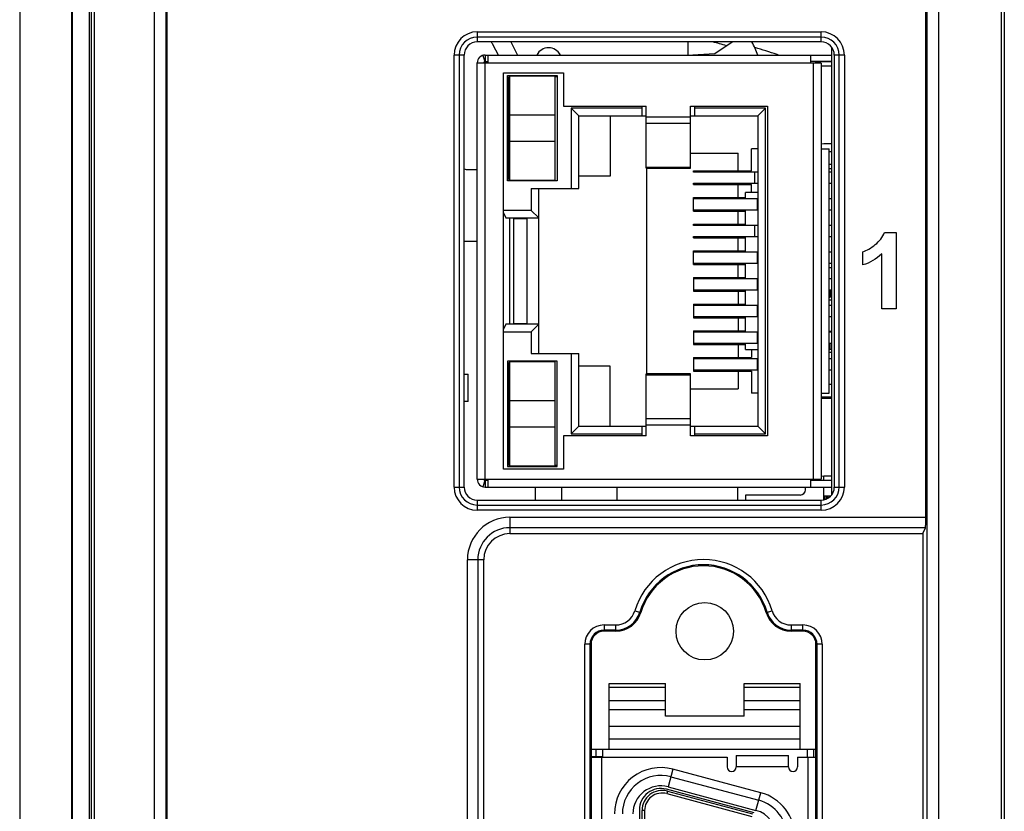
# Model space of a CAD drawing. Units: millimetres. Extents: x 1540 to 5621, y 253 to 1391.
# Drawn here: x 2268 to 2305, y 763 to 794 of the extents above; entities that cross this region are included whole.
import ezdxf

# ---------------------------------------------------------------- set-up
doc = ezdxf.new("R2010")
doc.units = ezdxf.units.MM
doc.header["$LTSCALE"] = 6
doc.layers.get('0').update_dxf_attribs({"linetype": 'CONTINUOUS'})
for name, color, linetype in [('CNN-LH2MC144GFYA001S', 7, 'CONTINUOUS'), ('CNN-LH2MC144GFYA001S_1', 7, 'CONTINUOUS'), ('COLOR11', 7, 'CONTINUOUS'), ('COLOR20', 7, 'CONTINUOUS')]:
    doc.layers.add(name, color=color, linetype=linetype)

msp = doc.modelspace()

# ---------------------------------------------------------------- linework, layer by layer
at = {"color": 7, "linetype": 'Continuous'}
for p, q in [((2270.2706, 638.0214), (2270.2706, 858.7657)), ((2270.3809, 858.7657), (2270.3809, 638.1135)), ((2305.0586, 638.071), (2305.0586, 858.8078)), ((2305.1691, 858.8199), (2305.1691, 637.9977)), ((2272.6827, 639.0793), (2272.6827, 858.3728)), ((2273.1165, 858.3732), (2273.1165, 638.8673)), ((2302.2217, 638.8673), (2302.2217, 858.3732)), ((2302.6555, 858.3747), (2302.6555, 639.0793)), ((2273.1691, 638.0247), (2273.1691, 826.3146)), ((2302.1691, 774.5439), (2302.1691, 826.3172)), ((2270.1842, 823.5993), (2270.1842, 637.9274)), ((2267.5286, 822.0999), (2267.5286, 637.9699)), ((2269.5274, 638.4699), (2269.5274, 821.5999)), ((2269.5473, 732.0999), (2269.5473, 821.5999)), ((2285.0191, 793.0955), (2285.0191, 792.7099)), ((2285.0191, 793.0955), (2298.1691, 793.0955)), ((2298.1691, 792.7099), (2298.1691, 793.0955)), ((2298.1691, 792.897), (2285.0191, 792.897)), ((2298.1691, 792.7099), (2285.0191, 792.7099)), ((2293.0691, 792.7099), (2293.0691, 792.2099)), ((2284.1334, 775.6999), (2284.1334, 792.2099)), ((2284.5191, 792.2099), (2284.1334, 792.2099)), ((2284.3319, 792.2099), (2284.3319, 775.6999)), ((2284.5191, 775.6999), (2284.5191, 792.2099)), ((2285.2345, 792.1977), (2285.305, 791.9578)), ((2285.3191, 792.2099), (2285.3191, 791.9599)), ((2285.3191, 792.2099), (2298.5691, 792.2099)), ((2285.3191, 791.9599), (2285.4191, 791.9599)), ((2285.4191, 792.2099), (2285.4191, 791.9049)), ((2297.7691, 791.9049), (2297.7691, 792.2099)), ((2298.5691, 791.9599), (2297.7691, 791.9599)), ((2298.6691, 792.2099), (2298.6691, 775.6999)), ((2299.0548, 792.2099), (2298.6691, 792.2099)), ((2298.8563, 775.6999), (2298.8563, 792.2099)), ((2299.0548, 792.2099), (2299.0548, 775.6999)), ((2285.0191, 775.9999), (2285.0191, 791.9099)), ((2285.4191, 791.9049), (2285.0191, 791.9049)), ((2285.2691, 791.9099), (2285.2691, 791.9049)), ((2285.3191, 775.9999), (2285.3191, 791.9099)), ((2285.3191, 791.9099), (2298.1191, 791.9099)), ((2298.1691, 791.9049), (2297.7691, 791.9049)), ((2297.8691, 775.9999), (2297.8691, 791.9099)), ((2298.1191, 791.9049), (2298.1191, 791.9099)), ((2298.1691, 791.9049), (2298.1691, 776.0049)), ((2286.0191, 776.3849), (2286.0191, 791.5249)), ((2286.0191, 791.5249), (2288.3191, 791.5249)), ((2286.1741, 787.4049), (2286.1741, 791.4249)), ((2286.1741, 791.4249), (2288.0741, 791.4249)), ((2286.2241, 787.4549), (2286.2241, 791.3749)), ((2286.2491, 791.3749), (2286.2241, 791.3749)), ((2286.2491, 791.4149), (2286.2491, 787.4149)), ((2286.2491, 791.4149), (2287.9991, 791.4149)), ((2287.9991, 787.4149), (2287.9991, 791.4149)), ((2288.0741, 791.3749), (2287.9991, 791.3749)), ((2288.0741, 791.4249), (2288.0741, 787.4049)), ((2288.3191, 791.5249), (2288.3191, 790.2549)), ((2286.2241, 790.9849), (2286.2491, 790.9849)), ((2286.2241, 790.3849), (2286.2491, 790.3849)), ((2288.3191, 790.2549), (2291.4741, 790.2549)), ((2288.6104, 790.1735), (2288.6104, 787.1049)), ((2291.3241, 790.1735), (2288.6104, 790.1735)), ((2288.6104, 790.1735), (2288.8991, 789.8849)), ((2291.3241, 789.8849), (2291.3241, 790.2549)), ((2291.4741, 787.8881), (2291.4741, 790.2549)), ((2293.1741, 787.8881), (2293.1741, 790.2549)), ((2293.1741, 790.2549), (2296.1191, 790.2549)), ((2293.3241, 790.2549), (2293.3241, 789.8849)), ((2296.0378, 790.1735), (2293.3241, 790.1735)), ((2296.0378, 790.1735), (2295.7491, 789.8849)), ((2296.0378, 777.7362), (2296.0378, 790.1735)), ((2296.1191, 790.2549), (2296.1191, 777.6549)), ((2287.9991, 789.9149), (2286.2491, 789.9149)), ((2288.8991, 787.1049), (2288.8991, 789.8849)), ((2288.8991, 789.8849), (2291.4741, 789.8849)), ((2290.0991, 789.8849), (2290.0991, 787.5849)), ((2291.4741, 789.8465), (2293.1741, 789.8465)), ((2293.1741, 789.8849), (2295.7491, 789.8849)), ((2295.7491, 789.8849), (2295.7491, 778.0249)), ((2293.1741, 789.5867), (2291.4741, 789.5867)), ((2286.2491, 788.9149), (2287.9991, 788.9149)), ((2295.4991, 787.7849), (2295.4991, 788.6249)), ((2295.7491, 788.6249), (2295.4991, 788.6249)), ((2298.1691, 788.6249), (2298.4691, 788.6249)), ((2298.4691, 779.2849), (2298.4691, 788.6249)), ((2286.2241, 788.4449), (2286.2491, 788.4449)), ((2293.1741, 788.4549), (2294.9991, 788.4549)), ((2294.9991, 787.7849), (2294.9991, 788.4549)), ((2298.4691, 788.5249), (2298.5691, 788.5249)), ((2286.2241, 787.8449), (2286.2491, 787.8449)), ((2291.4741, 787.9283), (2293.1741, 787.9283)), ((2291.4741, 787.8881), (2293.1741, 787.8881)), ((2291.4991, 780.0216), (2291.4991, 787.8881)), ((2298.5691, 788.0249), (2298.4691, 788.0249)), ((2286.2491, 787.4549), (2286.2241, 787.4549)), ((2290.0991, 787.5849), (2288.8991, 787.5849)), ((2293.2926, 787.7349), (2293.2926, 787.7849)), ((2293.2926, 787.7849), (2295.4991, 787.7849)), ((2295.7491, 787.7349), (2293.2926, 787.7349)), ((2295.6295, 787.3149), (2295.6295, 787.7349)), ((2298.5691, 787.7349), (2298.4691, 787.7349)), ((2288.0741, 787.4049), (2286.1741, 787.4049)), ((2287.9991, 787.4149), (2286.2491, 787.4149)), ((2286.9241, 787.4049), (2286.9241, 787.4149)), ((2287.0804, 787.1049), (2287.0804, 786.2735)), ((2287.0804, 787.1049), (2288.8991, 787.1049)), ((2287.3691, 780.8049), (2287.3691, 787.1049)), ((2293.2926, 787.2649), (2293.2926, 787.3149)), ((2293.2926, 787.3149), (2295.7491, 787.3149)), ((2293.2926, 787.2649), (2295.4991, 787.2649)), ((2294.9991, 786.7649), (2294.9991, 787.2649)), ((2295.4991, 786.9549), (2295.4991, 787.2649)), ((2298.4691, 787.3149), (2298.5691, 787.3149)), ((2293.2926, 786.2449), (2293.2926, 786.7649)), ((2293.2926, 786.7649), (2295.2741, 786.7649)), ((2295.7491, 786.7149), (2293.2926, 786.7149)), ((2294.7741, 786.7149), (2294.7741, 786.7649)), ((2295.2741, 786.7149), (2295.2741, 786.9549)), ((2295.7491, 786.9549), (2295.2741, 786.9549)), ((2295.7295, 786.2949), (2295.7295, 786.7149)), ((2298.5691, 786.7149), (2298.4691, 786.7149)), ((2287.0804, 786.2735), (2286.0191, 786.2735)), ((2286.0191, 786.1773), (2286.1191, 785.9849)), ((2286.1191, 785.9849), (2287.3691, 785.9849)), ((2286.2691, 781.9249), (2286.2691, 785.9849)), ((2286.4241, 781.9549), (2286.4241, 785.9549)), ((2286.9241, 785.9549), (2286.4241, 785.9549)), ((2286.7691, 785.9549), (2286.7691, 785.9849)), ((2286.9241, 781.9249), (2286.9241, 785.9849)), ((2287.0804, 786.2735), (2287.3691, 785.9849)), ((2293.2926, 786.2949), (2295.7491, 786.2949)), ((2293.2926, 786.2449), (2295.2741, 786.2449)), ((2293.9241, 786.2949), (2293.9241, 786.2449)), ((2294.7741, 786.2449), (2294.7741, 786.2949)), ((2294.9991, 785.7449), (2294.9991, 786.2449)), ((2295.2741, 785.6949), (2295.2741, 786.2949)), ((2298.4691, 786.2949), (2298.5691, 786.2949)), ((2293.2926, 785.6949), (2293.2926, 785.7449)), ((2293.2926, 785.7449), (2295.2741, 785.7449)), ((2295.7491, 785.6949), (2293.2926, 785.6949)), ((2293.9241, 785.7449), (2293.9241, 785.6949)), ((2294.7741, 785.6949), (2294.7741, 785.7449)), ((2295.6295, 785.2749), (2295.6295, 785.6949)), ((2298.5691, 785.6949), (2298.4691, 785.6949)), ((2293.2926, 785.2249), (2293.2926, 785.2749)), ((2293.2926, 785.2749), (2295.7491, 785.2749)), ((2293.2926, 785.2249), (2295.2741, 785.2249)), ((2293.9241, 785.2749), (2293.9241, 785.2249)), ((2294.7741, 785.2249), (2294.7741, 785.2749)), ((2294.9991, 784.7249), (2294.9991, 785.2249)), ((2295.2741, 784.6749), (2295.2741, 785.2749)), ((2298.4691, 785.2749), (2298.5691, 785.2749)), ((2300.5869, 785.4269), (2301.0379, 785.4269)), ((2301.0379, 785.4269), (2301.0379, 782.5059)), ((2293.2926, 784.2049), (2293.2926, 784.7249)), ((2293.2926, 784.7249), (2295.2741, 784.7249)), ((2295.7491, 784.6749), (2293.2926, 784.6749)), ((2293.9241, 784.7249), (2293.9241, 784.6749)), ((2294.7741, 784.6749), (2294.7741, 784.7249)), ((2295.7295, 784.2549), (2295.7295, 784.6749)), ((2298.5691, 784.6749), (2298.4691, 784.6749)), ((2299.764, 784.1855), (2299.764, 784.6926)), ((2300.4821, 782.5059), (2300.4821, 784.6087)), ((2293.2926, 784.2549), (2295.7491, 784.2549)), ((2293.2926, 784.2049), (2295.2741, 784.2049)), ((2294.7741, 784.2049), (2294.7741, 784.2549)), ((2294.9991, 783.7049), (2294.9991, 784.2049)), ((2295.2741, 783.6549), (2295.2741, 784.2549)), ((2298.4691, 784.2549), (2298.5691, 784.2549)), ((2293.2926, 783.7049), (2293.2926, 783.1849)), ((2293.2926, 783.7049), (2295.2741, 783.7049)), ((2294.7741, 783.6549), (2294.7741, 783.7049)), ((2295.7491, 783.6549), (2293.2926, 783.6549)), ((2295.7295, 783.2349), (2295.7295, 783.6549)), ((2298.5691, 783.6549), (2298.4691, 783.6549)), ((2293.2926, 783.2349), (2295.7491, 783.2349)), ((2293.2926, 783.1849), (2295.2741, 783.1849)), ((2293.9241, 783.2349), (2293.9241, 783.1849)), ((2294.7741, 783.1849), (2294.7741, 783.2349)), ((2294.9991, 783.1849), (2294.9991, 782.6849)), ((2295.2741, 782.6349), (2295.2741, 783.2349)), ((2298.4691, 783.2349), (2298.5691, 783.2349)), ((2293.2926, 782.6849), (2293.2926, 782.1649)), ((2293.2926, 782.6849), (2295.2741, 782.6849)), ((2295.7491, 782.6349), (2293.2926, 782.6349)), ((2293.9241, 782.6849), (2293.9241, 782.6349)), ((2294.7741, 782.6349), (2294.7741, 782.6849)), ((2295.7295, 782.2149), (2295.7295, 782.6349)), ((2298.5691, 782.6349), (2298.4691, 782.6349)), ((2293.2926, 782.2149), (2295.7491, 782.2149)), ((2293.9241, 782.2149), (2293.9241, 782.1649)), ((2294.7741, 782.1649), (2294.7741, 782.2149)), ((2295.2741, 781.6149), (2295.2741, 782.2149)), ((2298.4691, 782.2149), (2298.5691, 782.2149)), ((2301.0379, 782.5059), (2300.4821, 782.5059)), ((2286.1191, 781.9249), (2286.0191, 781.7324)), ((2287.3691, 781.9249), (2286.1191, 781.9249)), ((2286.4241, 781.9549), (2286.9241, 781.9549)), ((2286.7691, 781.9249), (2286.7691, 781.9549)), ((2287.0804, 781.6362), (2287.3691, 781.9249)), ((2293.2926, 782.1649), (2295.2741, 782.1649)), ((2294.9991, 782.1649), (2294.9991, 781.6649)), ((2286.0191, 781.6362), (2287.0804, 781.6362)), ((2287.0804, 781.6362), (2287.0804, 780.8049)), ((2293.2926, 781.6649), (2293.2926, 781.1449)), ((2293.2926, 781.6649), (2295.2741, 781.6649)), ((2295.7491, 781.6149), (2293.2926, 781.6149)), ((2293.9241, 781.6649), (2293.9241, 781.6149)), ((2294.7741, 781.6149), (2294.7741, 781.6649)), ((2295.7295, 781.1949), (2295.7295, 781.6149)), ((2298.5691, 781.6149), (2298.4691, 781.6149)), ((2293.2926, 781.1949), (2295.7491, 781.1949)), ((2293.2926, 781.1449), (2295.2741, 781.1449)), ((2294.7741, 781.1449), (2294.7741, 781.1949)), ((2294.9991, 781.1449), (2294.9991, 780.6449)), ((2295.2741, 780.9549), (2295.2741, 781.1949)), ((2298.4691, 781.1949), (2298.5691, 781.1949)), ((2287.0804, 780.8049), (2288.8991, 780.8049)), ((2288.6104, 780.8049), (2288.6104, 777.7362)), ((2288.8991, 778.0249), (2288.8991, 780.8049)), ((2295.2741, 780.9549), (2295.7491, 780.9549)), ((2295.4991, 780.9549), (2295.4991, 780.6449)), ((2286.1741, 780.5049), (2286.1741, 776.4849)), ((2288.0741, 780.5049), (2286.1741, 780.5049)), ((2286.2241, 780.4549), (2286.2241, 776.5349)), ((2286.2241, 780.4549), (2286.2491, 780.4549)), ((2286.2491, 780.4949), (2286.2491, 776.4949)), ((2286.2491, 780.4949), (2287.9991, 780.4949)), ((2286.9241, 780.4949), (2286.9241, 780.5049)), ((2287.9991, 776.4949), (2287.9991, 780.4949)), ((2288.0741, 776.4849), (2288.0741, 780.5049)), ((2290.0991, 780.3249), (2288.8991, 780.3249)), ((2290.0991, 778.0249), (2290.0991, 780.3249)), ((2293.2926, 780.6449), (2293.2926, 780.1249)), ((2293.2926, 780.6449), (2295.4991, 780.6449)), ((2295.7491, 780.5949), (2293.2926, 780.5949)), ((2295.7295, 780.1749), (2295.7295, 780.5949)), ((2298.5691, 780.5949), (2298.4691, 780.5949)), ((2284.5191, 780.0148), (2284.6691, 780.0121)), ((2284.6691, 778.9692), (2284.6691, 780.0121)), ((2286.2241, 780.0649), (2286.2491, 780.0649)), ((2291.4741, 777.6549), (2291.4741, 780.0216)), ((2293.1741, 780.0216), (2291.4741, 780.0216)), ((2293.1741, 779.9814), (2291.4741, 779.9814)), ((2293.1741, 777.6549), (2293.1741, 780.0216)), ((2293.2926, 780.1749), (2295.7491, 780.1749)), ((2293.2926, 780.1249), (2295.4991, 780.1249)), ((2294.9991, 780.1249), (2294.9991, 779.4549)), ((2295.4991, 780.1249), (2295.4991, 779.2849)), ((2298.4691, 780.1749), (2298.5691, 780.1749)), ((2298.4691, 779.6349), (2298.5691, 779.6349)), ((2286.2241, 779.4649), (2286.2491, 779.4649)), ((2293.1741, 779.4549), (2294.9991, 779.4549)), ((2295.7491, 779.2849), (2295.4991, 779.2849)), ((2298.1691, 779.2849), (2298.4691, 779.2849)), ((2284.6691, 778.9692), (2284.5191, 778.9666)), ((2287.9991, 778.9949), (2286.2491, 778.9949)), ((2298.5691, 779.1349), (2298.1691, 779.1349)), ((2291.4741, 778.323), (2293.1741, 778.323)), ((2293.1741, 778.0632), (2291.4741, 778.0632)), ((2286.2491, 777.9949), (2287.9991, 777.9949)), ((2288.3191, 777.6549), (2288.3191, 776.3849)), ((2291.4741, 777.6549), (2288.3191, 777.6549)), ((2288.6104, 777.7362), (2288.8991, 778.0249)), ((2288.6104, 777.7362), (2291.3241, 777.7362)), ((2288.8991, 778.0249), (2291.4741, 778.0249)), ((2291.3241, 777.6549), (2291.3241, 778.0249)), ((2293.1741, 778.0249), (2295.7491, 778.0249)), ((2296.1191, 777.6549), (2293.1741, 777.6549)), ((2293.3241, 778.0249), (2293.3241, 777.6549)), ((2293.3241, 777.7362), (2296.0378, 777.7362)), ((2296.0378, 777.7362), (2295.7491, 778.0249)), ((2286.2241, 777.5249), (2286.2491, 777.5249)), ((2286.2241, 776.9249), (2286.2491, 776.9249)), ((2286.2241, 776.5349), (2286.2491, 776.5349)), ((2287.9991, 776.5349), (2288.0741, 776.5349)), ((2288.3191, 776.3849), (2286.0191, 776.3849)), ((2286.1741, 776.4849), (2288.0741, 776.4849)), ((2287.9991, 776.4949), (2286.2491, 776.4949)), ((2285.0191, 776.0049), (2285.4191, 776.0049)), ((2285.305, 775.9519), (2285.2345, 775.712)), ((2285.2691, 775.9999), (2285.2691, 776.0049)), ((2285.3191, 775.9999), (2298.1191, 775.9999)), ((2285.3191, 775.9499), (2285.3191, 775.6999)), ((2285.4191, 775.9499), (2285.3191, 775.9499)), ((2285.4191, 776.0049), (2285.4191, 775.6999)), ((2297.7691, 775.6999), (2297.7691, 776.0049)), ((2297.7691, 776.0049), (2298.1691, 776.0049)), ((2298.5691, 775.9499), (2297.7691, 775.9499)), ((2298.1191, 775.9999), (2298.1191, 776.0049)), ((2284.1334, 775.6999), (2284.5191, 775.6999)), ((2285.3191, 775.6999), (2298.5691, 775.6999)), ((2287.2478, 775.1999), (2287.2478, 775.6999)), ((2288.2478, 775.1999), (2288.2478, 775.6999)), ((2298.6691, 775.6999), (2299.0548, 775.6999)), ((2285.0191, 775.1999), (2285.0191, 774.8142)), ((2285.0191, 775.1999), (2298.1691, 775.1999)), ((2298.1691, 774.8142), (2298.1691, 775.1999)), ((2285.0191, 775.0127), (2298.1691, 775.0127)), ((2298.1691, 774.8142), (2285.0191, 774.8142)), ((2286.2691, 774.5439), (2286.2691, 773.9199)), ((2286.2691, 774.5439), (2302.1691, 774.5439)), ((2302.1507, 774.1469), (2286.2691, 774.1469)), ((2286.2691, 773.9199), (2302.0538, 773.9199)), ((2302.0538, 773.9199), (2302.1507, 774.1469)), ((2302.0538, 773.9199), (2302.0538, 720.1199)), ((2284.6451, 719.4095), (2284.6451, 772.9199)), ((2285.2691, 772.9199), (2284.6451, 772.9199)), ((2285.0421, 772.9199), (2285.0421, 719.4095)), ((2285.2691, 720.1199), (2285.2691, 772.9199)), ((2291.0449, 770.9722), (2291.2733, 770.9041)), ((2296.0649, 770.9041), (2296.2933, 770.9722)), ((2289.8691, 770.4282), (2289.8691, 770.2297)), ((2289.8691, 770.4282), (2290.315, 770.4282)), ((2290.315, 770.2297), (2289.8691, 770.2297)), ((2290.315, 770.1899), (2289.8691, 770.1899)), ((2290.315, 770.2297), (2290.315, 770.4282)), ((2297.0232, 770.4282), (2297.0232, 770.2297)), ((2297.0232, 770.4282), (2297.4691, 770.4282)), ((2297.4691, 770.2297), (2297.0232, 770.2297)), ((2297.4691, 770.1899), (2297.0232, 770.1899)), ((2297.4691, 770.2297), (2297.4691, 770.4282)), ((2289.1308, 724.1899), (2289.1308, 769.6899)), ((2289.3293, 769.6899), (2289.1308, 769.6899)), ((2289.3293, 769.6899), (2289.3293, 724.1899)), ((2289.3691, 769.6899), (2289.3691, 724.1899)), ((2298.2074, 769.6899), (2297.9691, 769.6899)), ((2297.9691, 724.1899), (2297.9691, 769.6899)), ((2298.0089, 724.1899), (2298.0089, 769.6899)), ((2298.2074, 769.6899), (2298.2074, 724.1899)), ((2290.0691, 765.6799), (2290.0691, 768.1899)), ((2290.0691, 768.1899), (2292.2191, 768.1899)), ((2292.2191, 768.0434), (2290.0691, 768.0434)), ((2292.2191, 766.9399), (2292.2191, 768.1899)), ((2295.2191, 768.1899), (2297.3691, 768.1899)), ((2295.2191, 766.9399), (2295.2191, 768.1899)), ((2297.3691, 768.0434), (2295.2191, 768.0434)), ((2297.3691, 765.6799), (2297.3691, 768.1899)), ((2290.0691, 767.5363), (2292.2191, 767.5363)), ((2295.2191, 767.5363), (2297.3691, 767.5363)), ((2292.2191, 767.1828), (2290.0691, 767.1828)), ((2297.3691, 767.1828), (2295.2191, 767.1828)), ((2295.2191, 766.9399), (2292.2191, 766.9399)), ((2290.0691, 766.558), (2297.3691, 766.558)), ((2297.3691, 766.0599), (2290.0691, 766.0599)), ((2289.3691, 765.6799), (2297.9691, 765.6799)), ((2289.5591, 765.6799), (2289.5591, 765.3899)), ((2289.8091, 765.6799), (2289.8091, 765.3899)), ((2297.6291, 765.6799), (2297.6291, 765.3799)), ((2297.8791, 765.6799), (2297.8791, 765.3799)), ((2289.8091, 765.3899), (2289.3691, 765.3899)), ((2289.3691, 765.3799), (2294.5691, 765.3799)), ((2289.7691, 765.3799), (2289.7691, 728.4999)), ((2294.5691, 765.3799), (2294.5691, 765.0049)), ((2294.9191, 765.4379), (2296.9191, 765.4379)), ((2294.9191, 765.4379), (2294.9191, 765.0049)), ((2296.9191, 765.0049), (2296.9191, 765.4379)), ((2297.2691, 765.3799), (2297.9691, 765.3799)), ((2297.2691, 765.3799), (2297.2691, 765.0049)), ((2297.6691, 728.4999), (2297.6691, 765.3799)), ((2292.4972, 764.9195), (2292.316, 764.2434)), ((2295.8572, 764.0192), (2292.4972, 764.9195)), ((2296.9191, 765.0049), (2294.9191, 765.0049)), ((2292.4196, 764.6298), (2295.7796, 763.7295)), ((2295.6113, 763.2517), (2292.2513, 764.152)), ((2292.316, 764.2434), (2295.676, 763.3431)), ((2292.2884, 764.0789), (2292.2625, 763.9824)), ((2292.2625, 763.9824), (2295.5225, 763.1088)), ((2292.2884, 764.0789), (2295.5482, 763.2055)), ((2295.676, 763.3431), (2295.8572, 764.0192)), ((2291.2191, 763.36), (2291.2191, 730.5197)), ((2291.3191, 730.5445), (2291.3191, 763.3352)), ((2291.4191, 763.3352), (2291.3191, 763.3352)), ((2291.4191, 763.3352), (2291.4191, 730.5445))]:
    msp.add_line(p, q, dxfattribs=at)
msp.add_circle((2293.7191, 770.1899), 1.1, dxfattribs=at)
for centre, radius, start, end in [((2285.0191, 792.2099), 0.8857, 90, 180), ((2298.1691, 792.2099), 0.8857, 0, 90), ((2285.0191, 792.2099), 0.6872, 90, 180), ((2285.0191, 792.2099), 0.5, 90, 180), ((2285.8055, 761.4867), 32.2858, 74.2859, 75.26045), ((2298.1691, 792.2099), 0.6872, 0, 90), ((2298.1691, 792.2099), 0.5, 0, 90), ((2287.7478, 791.99), 0.5, 26.14317, 153.87024), ((2288.3652, 767.8711), 25.6724, 71.57398, 73.55177), ((2285.3191, 791.9099), 0.3, 90, 180), ((2285.3191, 791.9099), 0.05, 90, 180), ((2289.4808, 771.2969), 22.0696, 71.36982, 71.51066), ((2297.6691, 791.9099), 0.3, 0, 9.62197), ((2285.3191, 775.9999), 0.3, 180, 270), ((2285.3191, 775.9999), 0.05, 180, 270), ((2297.6691, 775.9999), 0.3, 350.378, 0), ((2285.0191, 775.6999), 0.8857, 180, 270), ((2285.0191, 775.6999), 0.6872, 180, 270), ((2285.0191, 775.6999), 0.5, 180, 270), ((2298.1691, 775.6999), 0.8857, 270, 360), ((2298.1691, 775.6999), 0.6872, 270, 0), ((2298.1691, 775.6999), 0.5, 270, 0), ((2286.2691, 772.9199), 1.624, 90, 180), ((2286.2691, 772.9199), 1.227, 90, 180), ((2286.2691, 772.9199), 1, 90, 180), ((2293.6691, 770.1899), 2.7383, 16.60155, 163.39845), ((2293.6691, 770.1899), 2.5398, 16.60155, 163.39845), ((2293.6691, 770.1899), 2.5, 16.60155, 163.39845), ((2290.315, 771.1899), 0.7617, 270, 343.39845), ((2290.315, 771.1899), 0.9602, 270, 343.39845), ((2290.315, 771.1899), 1, 270, 343.39845), ((2297.0232, 771.1899), 1, 196.60155, 270), ((2297.0232, 771.1899), 0.9602, 196.60155, 270), ((2297.0232, 771.1899), 0.7617, 196.60155, 270), ((2289.8691, 769.6899), 0.7383, 90, 180), ((2289.8691, 769.6899), 0.5398, 90, 180), ((2289.8691, 769.6899), 0.5, 90, 180), ((2297.4691, 769.6899), 0.7383, 0, 90), ((2297.4691, 769.6899), 0.5398, 0, 90), ((2297.4691, 769.6899), 0.5, 0, 90), ((2292.0391, 763.2099), 1.77, 75, 180), ((2294.7441, 765.0049), 0.175, 180, 0), ((2297.0941, 765.0049), 0.175, 180, 0), ((2292.0391, 763.2099), 1.47, 75, 180), ((2292.0391, 763.2099), 1.07, 75, 180), ((2292.0391, 763.36), 0.82, 75, 180), ((2292.0891, 763.3352), 0.77, 75, 180), ((2292.0891, 763.3352), 0.67, 75, 180), ((2295.3991, 762.3095), 1.47, 0, 75), ((2295.3991, 762.3095), 1.77, 0, 75), ((2295.3991, 762.3095), 1.07, 0, 75)]:
    msp.add_arc(centre, radius, start, end, dxfattribs=at)
for centre, major_axis, ratio, start_param, end_param in [((2293.4291, 790.3049), (20.435, 0), 0.0746269, 1.3165363, 1.3367093), ((2293.4291, 790.3049), (20.435, 0), 0.0746269, -1.3367093, -1.3165363), ((2293.4291, 777.6049), (20.435, 0), 0.0746269, 7.5997217, 7.6198946), ((2293.4291, 777.6049), (20.435, 0), 0.0746269, 4.946476, 4.966649), ((2302.1481, 774.5439), (0, 0.4), 0.0524078, -3.0194196, -1.5707963)]:
    msp.add_ellipse(centre, major_axis=major_axis, ratio=ratio, start_param=start_param, end_param=end_param, dxfattribs=at)
msp.add_open_spline([(2299.764, 784.6926), (2299.8431, 784.7184), (2300.0088, 784.7975), (2300.2432, 784.9582), (2300.4594, 785.1629), (2300.5549, 785.3383), (2300.5869, 785.4269)], degree=3, knots=[0, 0, 0, 0, 0.2199901, 0.4819984, 0.7506071, 1, 1, 1, 1], dxfattribs=at)
msp.add_open_spline([(2300.4821, 784.6087), (2300.2796, 784.4185), (2300.0278, 784.2727), (2299.764, 784.1855)], degree=3, dxfattribs=at)
at = {"layer": 'CNN-LH2MC144GFYA001S', "color": 7, "linetype": 'Continuous'}
for p, q in [((2298.5691, 791.9449), (2297.9691, 791.9449)), ((2298.5691, 787.8549), (2298.4691, 787.8549)), ((2298.4691, 784.0949), (2298.5691, 784.0949)), ((2298.4691, 782.9249), (2298.5091, 782.9649)), ((2298.5091, 783.2249), (2298.4991, 783.2349)), ((2298.5091, 783.2249), (2298.5091, 782.9649)), ((2298.5691, 783.2249), (2298.5091, 783.2249)), ((2298.5091, 782.9649), (2298.5691, 782.9649)), ((2298.5691, 782.8449), (2298.4691, 782.8449)), ((2298.5091, 780.9649), (2298.5091, 781.1949)), ((2298.5691, 780.8449), (2298.4691, 780.8449)), ((2298.4716, 780.9274), (2298.5091, 780.9649)), ((2298.5091, 780.9649), (2298.5691, 780.9649)), ((2298.3891, 779.1349), (2298.3891, 779.0842)), ((2298.5091, 779.1349), (2298.5091, 779.082)), ((2290.3691, 775.1999), (2290.3691, 775.6999)), ((2294.9691, 775.6999), (2294.9691, 775.1999)), ((2295.2691, 775.3949), (2295.2691, 775.1999)), ((2297.3691, 775.3949), (2295.2691, 775.3949)), ((2297.5691, 775.5949), (2297.5691, 775.6999)), ((2298.3891, 775.3449), (2298.3891, 775.2521)), ((2298.521, 775.3449), (2298.3891, 775.3449)), ((2298.4478, 775.2862), (2298.3891, 775.3449))]:
    msp.add_line(p, q, dxfattribs=at)
msp.add_arc((2297.3691, 775.5949), 0.2, 270, 0, dxfattribs=at)
at = {"layer": 'CNN-LH2MC144GFYA001S_1', "color": 7, "linetype": 'Continuous'}
for p, q in [((2286.305, 792.7099), (2286.5547, 792.2099)), ((2294.0991, 792.272), (2294.7669, 792.7099)), ((2285.8275, 792.2099), (2285.6279, 792.5917)), ((2293.043, 792.2099), (2294.0991, 792.272)), ((2284.6866, 787.8349), (2285.0191, 787.8349)), ((2284.5191, 785.1014), (2284.9991, 785.1014))]:
    msp.add_line(p, q, dxfattribs=at)
for centre, radius, start, end in [((2284.1391, 791.8134), 1.68, 27.6, 32.26965), ((2291.4091, 790.5414), 4.65, 21.02885, 27.79903), ((2284.6866, 788.4349), 0.6, 253.78344, 270), ((2284.9991, 785.3714), 0.27, 270, 274.26378)]:
    msp.add_arc(centre, radius, start, end, dxfattribs=at)
at = {"layer": 'COLOR11', "color": 7, "linetype": 'Continuous'}
msp.add_line((2298.5691, 792.5089), (2298.5691, 775.4008), dxfattribs=at)
at = {"layer": 'COLOR20', "color": 7, "linetype": 'Continuous'}
for p, q in [((2298.5691, 781.6499), (2298.4691, 781.6499)), ((2298.2691, 779.0864), (2298.2691, 779.1349)), ((2298.3191, 779.0855), (2298.3191, 779.1349)), ((2298.3691, 779.1349), (2298.3691, 779.0846)), ((2298.2691, 775.9499), (2298.2691, 776.1233)), ((2298.2691, 775.2115), (2298.2691, 775.6999)), ((2298.5257, 775.3499), (2298.2691, 775.3499)), ((2298.3191, 775.224), (2298.3191, 775.3499)), ((2298.3691, 775.3499), (2298.3691, 775.2421))]:
    msp.add_line(p, q, dxfattribs=at)

doc.saveas('drawing.dxf')
